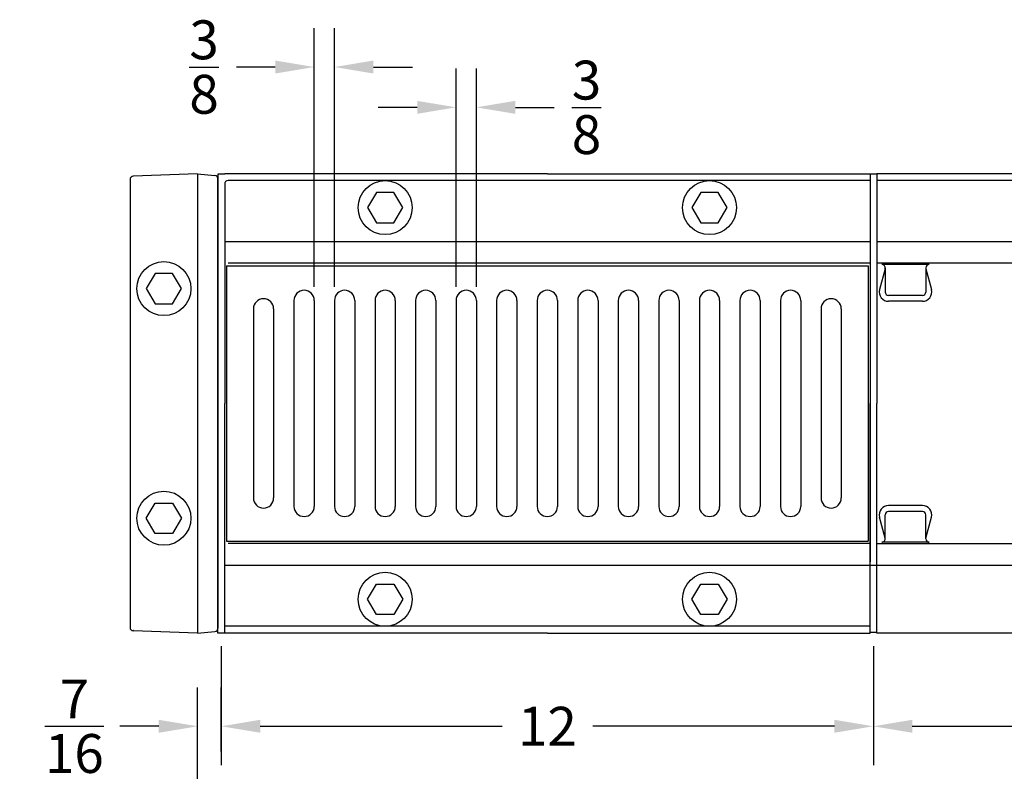
# Model space of a CAD drawing. Extents: x -17.9 to 30.3, y -17.4 to 19.5.
# Drawn here: x -15.4 to 2.8, y 5.5 to 19.5 of the extents above; entities that cross this region are included whole.
import ezdxf

# ---------------------------------------------------------------- set-up
doc = ezdxf.new("R2010")
doc.units = 0
doc.header["$MEASUREMENT"] = 0
doc.linetypes.add('SOLID', pattern=[0])
doc.layers.get('0').update_dxf_attribs({"linetype": 'CONTINUOUS'})
doc.layers.get('DEFPOINTS').update_dxf_attribs({"linetype": 'CONTINUOUS'})
for name, color, linetype in [('0-ON', 7, 'SOLID'), ('DIMENSION', 6, 'CONTINUOUS'), ('HARDWARE', 7, 'CONTINUOUS'), ('OBJECT', 3, 'CONTINUOUS')]:
    doc.layers.add(name, color=color, linetype=linetype)
doc.styles.get("Standard").update_dxf_attribs({"font": 'ARIAL.TTF'})
doc.dimstyles.get("Standard").update_dxf_attribs({"dimscale": 4, "dimtxt": 0.18, "dimasz": 0.18, "dimexe": 0.18, "dimexo": 0.0625, "dimgap": 0.09, "dimtad": 0, "dimtih": 1, "dimtoh": 1, "dimdec": 5, "dimzin": 0, "dimtxsty": 'STANDARD', "dimcen": 0.09, "dimazin": 3, "dimtfac": 1, "dimtdec": 4, "dimtofl": 0, "dimtmove": 0, "dimatfit": 3, "dimtolj": 1, "dimtzin": 0})

# ---------------------------------------------------------------- blocks, each defined once
blk = doc.blocks.new('*D7')
at = {"color": 0, "linetype": 'BYBLOCK'}
for p, q in [((0.357, 10.568), (0.357, 8.363)), ((12.42, 10.568), (12.42, 8.363)), ((1.077, 9.083), (5.479, 9.083)), ((11.7, 9.083), (7.298, 9.083))]:
    blk.add_line(p, q, dxfattribs=at)
for points in [[(1.077, 9.203), (1.077, 8.963), (0.357, 9.083)], [(11.7, 9.203), (11.7, 8.963), (12.42, 9.083)]]:
    blk.add_solid(points, dxfattribs=at)
at = {"layer": 'DEFPOINTS', "color": 0, "linetype": 'BYBLOCK'}
for p in [(0.357, 10.818), (12.42, 10.818), (12.42, 9.083)]:
    blk.add_point(p, dxfattribs=at)
at = {"color": 0, "linetype": 'BYBLOCK', "insert": (6.389, 9.083), "char_height": 0.72, "attachment_point": 5}
blk.add_mtext('\\A1;12', dxfattribs=at)
blk = doc.blocks.new('*D18')
at = {"color": 0, "linetype": 'BYBLOCK'}
for p, q in [((0.357, 10.568), (0.357, 8.363)), ((12.42, 10.568), (12.42, 8.363)), ((1.077, 9.083), (5.55, 9.083)), ((11.7, 9.083), (7.227, 9.083))]:
    blk.add_line(p, q, dxfattribs=at)
for points in [[(1.077, 9.203), (1.077, 8.963), (0.357, 9.083)], [(11.7, 9.203), (11.7, 8.963), (12.42, 9.083)]]:
    blk.add_solid(points, dxfattribs=at)
at = {"layer": 'DEFPOINTS', "color": 0, "linetype": 'BYBLOCK'}
for p in [(0.357, 10.818), (12.42, 10.818), (12.42, 9.083)]:
    blk.add_point(p, dxfattribs=at)
at = {"color": 0, "linetype": 'BYBLOCK', "insert": (6.389, 9.083), "char_height": 0.72, "attachment_point": 5}
blk.add_mtext('\\A1;12', dxfattribs=at)
blk = doc.blocks.new('*D19')
at = {"color": 0, "linetype": 'BYBLOCK'}
for p, q in [((-12.143, 4.178), (-12.143, 7.09)), ((-11.705, 5.9), (-11.705, 7.09)), ((-12.863, 6.37), (-13.583, 6.37)), ((-10.985, 6.37), (-10.265, 6.37))]:
    blk.add_line(p, q, dxfattribs=at)
for points in [[(-12.863, 6.49), (-12.863, 6.25), (-12.143, 6.37)], [(-10.985, 6.49), (-10.985, 6.25), (-11.705, 6.37)]]:
    blk.add_solid(points, dxfattribs=at)
at = {"layer": 'DEFPOINTS', "color": 0, "linetype": 'BYBLOCK'}
for p in [(-12.143, 6.37), (-11.705, 5.65), (-12.143, 3.928)]:
    blk.add_point(p, dxfattribs=at)
at = {"color": 0, "linetype": 'BYBLOCK', "insert": (-14.424, 6.37), "char_height": 0.72, "attachment_point": 5}
blk.add_mtext('\\A1;{\\H1.000000x;\\S7/16;}', dxfattribs=at)
blk = doc.blocks.new('*D20')
at = {"color": 0, "linetype": 'BYBLOCK'}
for p, q in [((-7.361, 14.503), (-7.361, 18.548)), ((-6.986, 14.503), (-6.986, 18.548)), ((-8.081, 17.828), (-8.801, 17.828)), ((-6.266, 17.828), (-5.546, 17.828))]:
    blk.add_line(p, q, dxfattribs=at)
for points in [[(-8.081, 17.948), (-8.081, 17.708), (-7.361, 17.828)], [(-6.266, 17.948), (-6.266, 17.708), (-6.986, 17.828)]]:
    blk.add_solid(points, dxfattribs=at)
at = {"layer": 'DEFPOINTS', "color": 0, "linetype": 'BYBLOCK'}
for p in [(-6.986, 17.828), (-7.361, 14.253), (-6.986, 14.253)]:
    blk.add_point(p, dxfattribs=at)
at = {"color": 0, "linetype": 'BYBLOCK', "insert": (-4.949, 17.828), "char_height": 0.72, "attachment_point": 5}
blk.add_mtext('\\A1;{\\H1.000000x;\\S3/8;}', dxfattribs=at)
blk = doc.blocks.new('*D21')
at = {"color": 0, "linetype": 'BYBLOCK'}
for p, q in [((-9.986, 14.503), (-9.986, 19.294)), ((-9.611, 14.503), (-9.611, 19.294)), ((-10.706, 18.574), (-11.426, 18.574)), ((-8.891, 18.574), (-8.171, 18.574))]:
    blk.add_line(p, q, dxfattribs=at)
for points in [[(-10.706, 18.694), (-10.706, 18.454), (-9.986, 18.574)], [(-8.891, 18.694), (-8.891, 18.454), (-9.611, 18.574)]]:
    blk.add_solid(points, dxfattribs=at)
at = {"layer": 'DEFPOINTS', "color": 0, "linetype": 'BYBLOCK'}
for p in [(-9.986, 18.574), (-9.986, 14.253), (-9.611, 14.253)]:
    blk.add_point(p, dxfattribs=at)
at = {"color": 0, "linetype": 'BYBLOCK', "insert": (-12.024, 18.574), "char_height": 0.72, "attachment_point": 5}
blk.add_mtext('\\A1;{\\H1.000000x;\\S3/8;}', dxfattribs=at)

msp = doc.modelspace()

# ---------------------------------------------------------------- linework, layer by layer
at = {"layer": '0-ON', "color": 3}
for p, q in [((-12.142748, 16.596575), (-13.33243, 16.55503)), ((-12.142748, 16.596575), (-11.824801, 16.568758)), ((-12.142748, 16.596575), (-12.142748, 8.096577)), ((-11.767748, 16.587843), (-11.767748, 12.346575)), ((-11.642748, 16.587843), (-11.767748, 16.587843)), ((-5.673996, 16.596575), (-11.642746, 16.596575)), ((-5.673996, 16.596575), (0.294754, 16.596575)), ((0.294754, 16.596575), (0.294754, 12.346575)), ((0.294754, 16.587843), (0.294754, 12.346575)), ((0.419754, 16.587843), (0.294754, 16.587843)), ((0.419754, 16.596575), (0.419754, 12.346575)), ((6.388504, 16.596575), (0.419754, 16.596575)), ((0.419754, 16.587843), (0.419754, 12.346575)), ((-13.392748, 16.492568), (-13.392748, 8.200583)), ((-11.767748, 12.346575), (-11.767748, 16.506496)), ((-11.642746, 16.409076), (-11.642746, 12.346575)), ((0.294755, 16.471576), (-11.580246, 16.471576)), ((6.388505, 16.471576), (0.419754, 16.471576)), ((-11.767746, 15.609862), (-11.767746, 9.083288)), ((-11.642746, 15.34317), (0.294754, 15.34317)), ((0.419754, 15.34317), (12.357254, 15.34317)), ((0.294754, 14.940325), (-11.580246, 14.940325)), ((6.388504, 14.940325), (0.419754, 14.940325)), ((-11.767748, 12.346575), (-11.767748, 8.186655)), ((-11.767748, 8.096575), (-11.767748, 12.346575)), ((-11.642746, 8.096575), (-11.642746, 12.346575)), ((0.294754, 8.105308), (0.294754, 12.346575)), ((0.294754, 8.096574), (0.294754, 12.346575)), ((0.419754, 8.096574), (0.419754, 12.346575)), ((0.419754, 8.105308), (0.419754, 12.346575)), ((0.294754, 9.752825), (-11.580246, 9.752825)), ((0.419754, 9.752825), (12.357254, 9.752825)), ((-11.642746, 9.34998), (12.357254, 9.34998)), ((0.294754, 8.221574), (-11.642746, 8.221574)), ((-12.142748, 8.096577), (-13.33243, 8.138121)), ((-12.142748, 8.096577), (-11.824801, 8.124394)), ((-5.673996, 8.096575), (-11.767748, 8.096575)), ((-5.673996, 8.096575), (0.294754, 8.096575)), ((0.419754, 8.105308), (0.294754, 8.105308)), ((6.388504, 8.096575), (0.419754, 8.096575))]:
    msp.add_line(p, q, dxfattribs=at)
for centre, start, end in [((-13.330248, 16.492568), 92.0000566, 179.9999912), ((-11.830248, 16.506496), 359.9999824, 84.9998756), ((-11.580246, 16.409076), 90, 180), ((-13.330248, 8.200583), 179.9999912, 267.9999201), ((-13.330248, 8.209313), 267.9999201, 268.1235643), ((-11.830248, 8.186655), 275.0000892, 359.9999824)]:
    msp.add_arc(centre, 0.0625, start, end, dxfattribs=at)
at = {"layer": 'HARDWARE'}
for p, q in [((-8.836375, 16.252826), (-8.998755, 15.971576)), ((-8.511615, 16.252826), (-8.836375, 16.252826)), ((-8.349235, 15.971576), (-8.511615, 16.252826)), ((-2.836375, 16.252826), (-2.998755, 15.971576)), ((-2.511615, 16.252826), (-2.836375, 16.252826)), ((-2.349235, 15.971576), (-2.511615, 16.252826)), ((-8.998755, 15.971576), (-8.836371, 15.690326)), ((-8.511615, 15.690326), (-8.349235, 15.971576)), ((-2.998755, 15.971576), (-2.836371, 15.690326)), ((-2.511615, 15.690326), (-2.349235, 15.971576)), ((-8.836371, 15.690326), (-8.511615, 15.690326)), ((-2.836371, 15.690326), (-2.511615, 15.690326)), ((-12.930128, 14.752826), (-13.092508, 14.471576)), ((-12.605368, 14.752826), (-12.930128, 14.752826)), ((-12.442987, 14.471576), (-12.605368, 14.752826)), ((-13.092508, 14.471576), (-12.930124, 14.190326)), ((-12.605368, 14.190326), (-12.442987, 14.471576)), ((-12.930124, 14.190326), (-12.605368, 14.190326)), ((-13.092508, 10.221574), (-12.930124, 10.502824)), ((-12.930124, 10.502824), (-12.605368, 10.502824)), ((-12.605368, 10.502824), (-12.442987, 10.221574)), ((-12.930128, 9.940324), (-13.092508, 10.221574)), ((-12.442987, 10.221574), (-12.605368, 9.940324)), ((-12.605368, 9.940324), (-12.930128, 9.940324)), ((-8.998756, 8.721574), (-8.836372, 9.002824)), ((-8.836372, 9.002824), (-8.511616, 9.002824)), ((-8.511616, 9.002824), (-8.349236, 8.721574)), ((-2.998756, 8.721574), (-2.836372, 9.002824)), ((-2.836372, 9.002824), (-2.511616, 9.002824)), ((-2.511616, 9.002824), (-2.349236, 8.721574)), ((-8.836376, 8.440324), (-8.998756, 8.721574)), ((-8.349236, 8.721574), (-8.511616, 8.440324)), ((-2.836376, 8.440324), (-2.998756, 8.721574)), ((-2.349236, 8.721574), (-2.511616, 8.440324)), ((-8.511616, 8.440324), (-8.836376, 8.440324)), ((-2.511616, 8.440324), (-2.836376, 8.440324))]:
    msp.add_line(p, q, dxfattribs=at)
for centre in [(-8.673995, 15.971576), (-2.673995, 15.971576), (-12.767748, 14.471576), (-12.767748, 10.221574), (-8.673996, 8.721574), (-2.673996, 8.721574)]:
    msp.add_circle(centre, 0.5, dxfattribs=at)
at = {"layer": 'OBJECT'}
for p, q in [((0.294754, 15.279394), (0.294754, 9.413755)), ((-11.611496, 14.89345), (0.263504, 14.89345)), ((-11.611496, 14.89345), (-11.611496, 9.7997)), ((0.263504, 14.89345), (0.263504, 9.7997)), ((0.573942, 14.839112), (0.472181, 14.452898)), ((1.388504, 14.917536), (0.513504, 14.917536)), ((0.576004, 14.855036), (0.576004, 14.409075)), ((1.326004, 14.855036), (1.326004, 14.409075)), ((1.328067, 14.839112), (1.429828, 14.452898)), ((-10.361496, 14.252825), (-10.361496, 10.440325)), ((-9.986496, 14.252825), (-9.986496, 10.440325)), ((-9.611496, 14.252825), (-9.611496, 10.440325)), ((-9.236496, 14.252825), (-9.236496, 10.440325)), ((-8.861496, 14.252825), (-8.861496, 10.440325)), ((-8.486496, 14.252825), (-8.486496, 10.440325)), ((-8.111496, 14.252825), (-8.111496, 10.440325)), ((-7.736496, 14.252825), (-7.736496, 10.440325)), ((-7.361496, 14.252825), (-7.361496, 10.440325)), ((-6.986496, 14.252825), (-6.986496, 10.440325)), ((-6.611496, 14.252825), (-6.611496, 10.440325)), ((-6.236496, 14.252825), (-6.236496, 10.440325)), ((-5.861496, 14.252825), (-5.861496, 10.440325)), ((-5.486496, 14.252825), (-5.486496, 10.440325)), ((-5.111496, 14.252825), (-5.111496, 10.440325)), ((-4.736496, 14.252825), (-4.736496, 10.440325)), ((-4.361496, 14.252825), (-4.361496, 10.440325)), ((-3.986496, 14.252825), (-3.986496, 10.440325)), ((-3.611496, 14.252825), (-3.611496, 10.440325)), ((-3.236496, 14.252825), (-3.236496, 10.440325)), ((-2.861496, 14.252825), (-2.861496, 10.440325)), ((-2.486496, 14.252825), (-2.486496, 10.440325)), ((-2.111496, 14.252825), (-2.111496, 10.440325)), ((-1.736496, 14.252825), (-1.736496, 10.440325)), ((-1.361496, 14.252825), (-1.361496, 10.440325)), ((-0.986496, 14.252825), (-0.986496, 10.440325)), ((1.263504, 14.346575), (0.638504, 14.346575)), ((1.263504, 14.237075), (0.638504, 14.237075)), ((-11.111496, 14.096575), (-11.111496, 10.596575)), ((-10.736496, 14.096575), (-10.736496, 10.596575)), ((-0.611496, 14.096575), (-0.611496, 10.596575)), ((-0.236496, 14.096575), (-0.236496, 10.596575)), ((1.263504, 10.456075), (0.638504, 10.456075)), ((0.573942, 9.854038), (0.472181, 10.240251)), ((0.576004, 9.838114), (0.576004, 10.284075)), ((1.263504, 10.346575), (0.638504, 10.346575)), ((1.326004, 9.838114), (1.326004, 10.284075)), ((1.328067, 9.854038), (1.429828, 10.240251)), ((-11.611496, 9.7997), (0.263504, 9.7997)), ((1.388504, 9.775614), (0.513504, 9.775614))]:
    msp.add_line(p, q, dxfattribs=at)
for centre, radius, start, end in [((0.513504, 14.855036), 0.0625, 345.2390065, 90), ((1.388504, 14.855036), 0.0625, 90, 180), ((-10.173996, 14.252825), 0.1875, 0, 180), ((-9.423996, 14.252825), 0.1875, 0, 180), ((-8.673996, 14.252825), 0.1875, 0, 180), ((-7.923996, 14.252825), 0.1875, 0, 180), ((-7.173996, 14.252825), 0.1875, 0, 180), ((-6.423996, 14.252825), 0.1875, 0, 180), ((-5.673996, 14.252825), 0.1875, 0, 180), ((-4.923996, 14.252825), 0.1875, 0, 180), ((-4.173996, 14.252825), 0.1875, 0, 180), ((-3.423996, 14.252825), 0.1875, 0, 180), ((-2.673996, 14.252825), 0.1875, 0, 180), ((-1.923996, 14.252825), 0.1875, 0, 180), ((-1.173996, 14.252825), 0.1875, 0, 180), ((0.638504, 14.409075), 0.172, 165.2390065, 270), ((0.638504, 14.409075), 0.0625, 180, 270), ((1.263504, 14.409075), 0.172, 270, 14.7609935), ((1.263504, 14.409075), 0.0625, 270, 0), ((-10.923996, 14.096575), 0.1875, 0, 180), ((-0.423996, 14.096575), 0.1875, 0, 180), ((-10.923996, 10.596575), 0.1875, 180, 0), ((-0.423996, 10.596575), 0.1875, 180, 0), ((-10.173996, 10.440325), 0.1875, 180, 0), ((-9.423996, 10.440325), 0.1875, 180, 0), ((-8.673996, 10.440325), 0.1875, 180, 0), ((-7.923996, 10.440325), 0.1875, 180, 0), ((-7.173996, 10.440325), 0.1875, 180, 0), ((-6.423996, 10.440325), 0.1875, 180, 0), ((-5.673996, 10.440325), 0.1875, 180, 0), ((-4.923996, 10.440325), 0.1875, 180, 0), ((-4.173996, 10.440325), 0.1875, 180, 0), ((-3.423996, 10.440325), 0.1875, 180, 0), ((-2.673996, 10.440325), 0.1875, 180, 0), ((-1.923996, 10.440325), 0.1875, 180, 0), ((-1.173996, 10.440325), 0.1875, 180, 0), ((0.638504, 10.284075), 0.172, 90, 194.7609935), ((1.263504, 10.284075), 0.172, 345.2390065, 90), ((0.638504, 10.284075), 0.0625, 90, 180), ((1.263504, 10.284075), 0.0625, 360, 90), ((0.513504, 9.838114), 0.0625, 270, 14.7609935), ((1.388504, 9.838114), 0.0625, 180, 270)]:
    msp.add_arc(centre, radius, start, end, dxfattribs=at)

# ---------------------------------------------------------------- dimensions: what is measured, and where the dimension line sits
at = {"layer": 'DIMENSION'}
for base, p1, p2, picture, middle in [((-9.986496, 18.573975), (-9.611496, 14.252825), (-9.986496, 14.252825), '*D21', (-12.023712, 18.573975)), ((-6.986496, 17.827798), (-7.361496, 14.252825), (-6.986496, 14.252825), '*D20', (-4.949279, 17.827798))]:
    dim = msp.add_linear_dim(base=base, p1=p1, p2=p2, dimstyle='STANDARD', dxfattribs=at)
    dim.commit()
    dim.dimension.update_dxf_attribs({"geometry": picture, "text_midpoint": middle})
for base, p1, p2, picture, middle, set_off in [((0.357254, 6.370222), (-11.705246, 8.105308), (0.357254, 8.105308), '*D18', (-5.673996, 6.370222), (-12.0625, -2.713101)), ((12.419754, 6.370222), (0.357254, 8.105308), (12.419754, 8.105308), '*D7', (6.388504, 6.370222), (0, -2.713101))]:
    dim = msp.add_linear_dim(base=base, p1=p1, p2=p2, dimstyle='STANDARD', override={"dimdec": 1}, dxfattribs=at)
    dim.commit()
    dim.dimension.update_dxf_attribs({"geometry": picture, "text_midpoint": middle, "insert": set_off})
dim = msp.add_linear_dim(base=(-12.142746, 6.370222), p1=(-11.705246, 5.650222), p2=(-12.142746, 3.92829), dimstyle='STANDARD', dxfattribs=at)
dim.commit()
dim.dimension.update_dxf_attribs({"geometry": '*D19', "text_midpoint": (-14.424301, 6.370222), "dimtype": 160})

doc.saveas('drawing.dxf')
